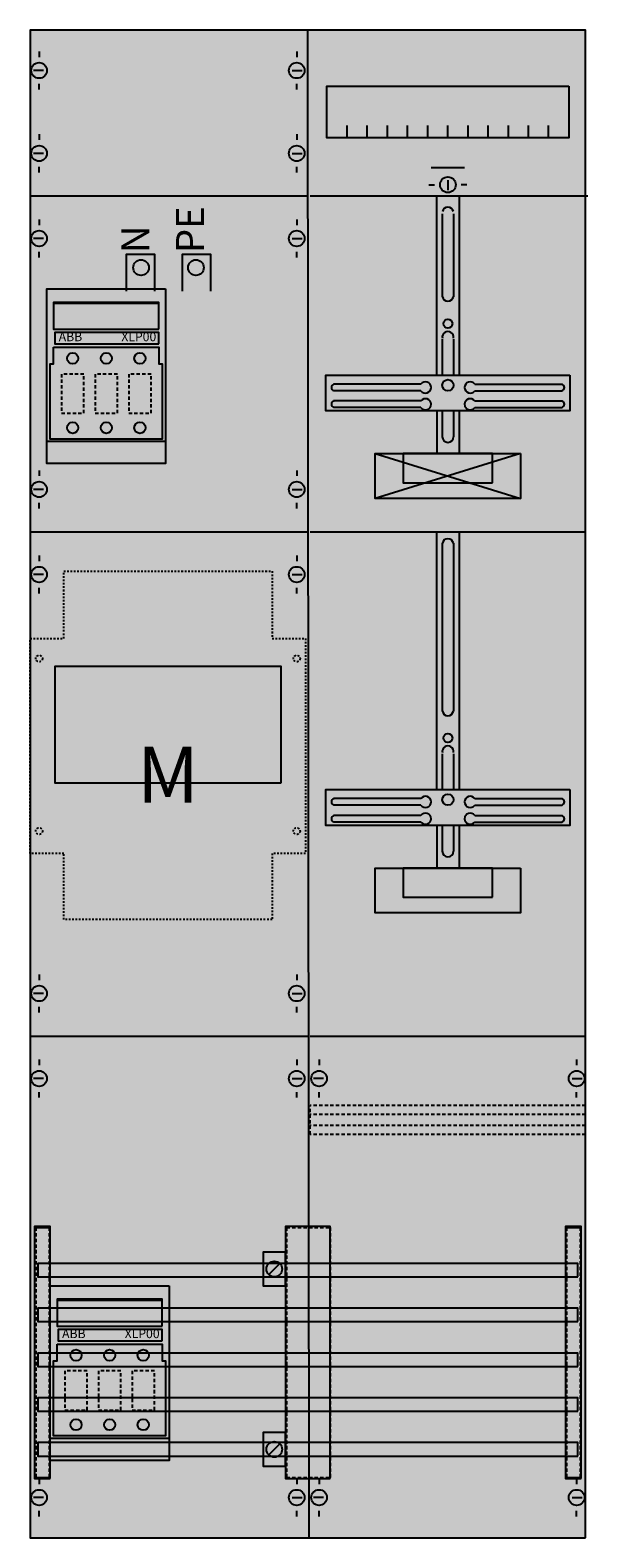
# Model space of a CAD drawing. Extents: x 0 to 50, y 0 to 135.
import ezdxf
from ezdxf.enums import TextEntityAlignment as Align

# ---------------------------------------------------------------- set-up
doc = ezdxf.new("R2010")
doc.units = 0
for name, pattern in [('L000000020000FFFFFF', [0]), ('L000000030000000000', [0]), ('L00F10002001E000000', [0.3, 0.15, -0.15]), ('L014100020032000000', [0.5, 0.3, -0.2])]:
    doc.linetypes.add(name, pattern=pattern)
doc.layers.get('0').update_dxf_attribs({"linetype": 'CONTINUOUS'})
for name, color, linetype in [('1', 7, 'CONTINUOUS'), ('2', 7, 'CONTINUOUS'), ('30', 7, 'CONTINUOUS'), ('31', 7, 'CONTINUOUS'), ('38', 7, 'CONTINUOUS'), ('58', 7, 'CONTINUOUS')]:
    doc.layers.add(name, color=color, linetype=linetype)

# ---------------------------------------------------------------- blocks, each defined once
blk = doc.blocks.new('ka4226')
at = {"layer": '1', "color": 7, "linetype": 'CONTINUOUS'}
for p, q in [((1, 132.9), (1, 132.4)), ((24, 132.9), (24, 132.4)), ((1.4, 131.2), (0.5, 131.2)), ((23.6, 131.2), (24.5, 131.2)), ((1, 129.5), (1, 130)), ((24, 129.5), (24, 130)), ((1, 125.5), (1, 125)), ((24, 125.5), (24, 125)), ((1.4, 123.8), (0.5, 123.8)), ((1, 122.1), (1, 122.6)), ((23.6, 123.8), (24.5, 123.8)), ((24, 122.1), (24, 122.6)), ((37.5, 121.4), (37.5, 120.5)), ((35.8, 121), (36.3, 121)), ((39.2, 121), (38.7, 121)), ((1, 117.9), (1, 117.4)), ((24, 117.9), (24, 117.4)), ((1.4, 116.2), (0.5, 116.2)), ((23.6, 116.2), (24.5, 116.2)), ((1, 114.5), (1, 115)), ((24, 114.5), (24, 115)), ((35.1, 103.2), (27.3, 103.2)), ((35.1, 102.6), (27.3, 102.6)), ((39.9, 103.2), (47.7, 103.2)), ((39.9, 102.6), (47.7, 102.6)), ((35.1, 101.7), (27.3, 101.7)), ((35.1, 101.1), (27.3, 101.1)), ((39.9, 101.7), (47.7, 101.7)), ((39.9, 101.1), (47.7, 101.1)), ((1, 95.5), (1, 95)), ((24, 95.5), (24, 95)), ((1.4, 93.8), (0.5, 93.8)), ((23.6, 93.8), (24.5, 93.8)), ((1, 92.1), (1, 92.6)), ((24, 92.1), (24, 92.6)), ((1, 87.9), (1, 87.4)), ((24, 87.9), (24, 87.4)), ((1.4, 86.2), (0.5, 86.2)), ((23.6, 86.2), (24.5, 86.2)), ((1, 84.5), (1, 85)), ((24, 84.5), (24, 85)), ((35.1, 66.2), (27.3, 66.2)), ((39.9, 66.2), (47.7, 66.2)), ((35.1, 65.6), (27.3, 65.6)), ((35.1, 64.7), (27.3, 64.7)), ((39.9, 65.6), (47.7, 65.6)), ((39.9, 64.7), (47.7, 64.7)), ((35.1, 64.1), (27.3, 64.1)), ((39.9, 64.1), (47.7, 64.1)), ((1, 50.5), (1, 50)), ((24, 50.5), (24, 50)), ((1.4, 48.8), (0.5, 48.8)), ((23.6, 48.8), (24.5, 48.8)), ((1, 47.1), (1, 47.6)), ((24, 47.1), (24, 47.6)), ((1, 42.9), (1, 42.4)), ((24, 42.9), (24, 42.4)), ((26, 42.9), (26, 42.4)), ((49, 42.9), (49, 42.4)), ((1.4, 41.2), (0.5, 41.2)), ((23.6, 41.2), (24.5, 41.2)), ((26.4, 41.2), (25.5, 41.2)), ((48.6, 41.2), (49.5, 41.2)), ((1, 39.5), (1, 40)), ((24, 39.5), (24, 40)), ((26, 39.5), (26, 40)), ((49, 39.5), (49, 40)), ((1, 5.5), (1, 5)), ((24, 5.5), (24, 5)), ((26, 5.5), (26, 5)), ((49, 5.5), (49, 5)), ((1.4, 3.8), (0.5, 3.8)), ((23.6, 3.8), (24.5, 3.8)), ((26.4, 3.8), (25.5, 3.8)), ((48.6, 3.8), (49.5, 3.8)), ((1, 2.1), (1, 2.6)), ((24, 2.1), (24, 2.6)), ((26, 2.1), (26, 2.6)), ((49, 2.1), (49, 2.6))]:
    blk.add_line(p, q, dxfattribs=at)
at = {"layer": '1', "color": 7, "linetype": 'L000000030000000000'}
blk.add_line((39, 122.5), (36, 122.5), dxfattribs=at)
at = {"layer": '1', "color": 7, "linetype": 'L014100020032000000'}
for p, q in [((49.8, 38.8), (25.2, 38.8)), ((25.2, 36.2), (25.2, 38.8)), ((49.8, 38), (25.2, 38)), ((49.8, 36.2), (49.8, 38.8)), ((49.8, 37), (25.2, 37)), ((49.8, 36.2), (25.2, 36.2))]:
    blk.add_line(p, q, dxfattribs=at)
at = {"layer": '1', "color": 7, "linetype": 'CONTINUOUS'}
for points in [[(49.8, 0.2), (49.8, 134.8), (0.2, 134.8), (0.2, 0.2)], [(48.3, 129.8), (48.3, 125.2), (26.7, 125.2), (26.7, 129.8)], [(48.4, 104), (48.4, 100.8), (26.6, 100.8), (26.6, 104)], [(44, 97), (44, 93), (31, 93), (31, 97)], [(41.5, 94.4), (41.5, 97), (33.5, 97), (33.5, 94.4)], [(22.6, 67.6), (22.6, 78), (2.4, 78), (2.4, 67.6)], [(48.4, 67), (48.4, 63.8), (26.6, 63.8), (26.6, 67)], [(44, 60), (44, 56), (31, 56), (31, 60)], [(41.5, 57.4), (41.5, 60), (33.5, 60), (33.5, 57.4)]]:
    blk.add_lwpolyline(points, close=True, dxfattribs=at)
for points in [[(25.1, 0.2), (25, 134.8)], [(28.5, 125.2), (28.5, 126.3)], [(30.3, 125.2), (30.3, 126.3)], [(32.1, 125.2), (32.1, 126.3)], [(33.9, 125.2), (33.9, 126.3)], [(35.7, 125.2), (35.7, 126.3)], [(37.5, 125.2), (37.5, 126.3)], [(39.3, 125.2), (39.3, 126.3)], [(41.1, 125.2), (41.1, 126.3)], [(42.9, 125.2), (42.9, 126.3)], [(44.7, 125.2), (44.7, 126.3)], [(46.5, 125.2), (46.5, 126.3)], [(0.2, 120), (25, 120)], [(25.2, 120), (50, 120)], [(36.5, 104), (36.5, 120), (38.5, 120), (38.5, 104)], [(37, 118.4), (37, 111)], [(38, 118.4), (38, 111)], [(37, 107.2), (37, 104)], [(38, 107.2), (38, 104)], [(36.5, 100.8), (36.5, 97)], [(37, 100.8), (37, 98.5)], [(38, 100.8), (38, 98.5)], [(38.5, 100.8), (38.5, 97)], [(44, 97), (31, 93)], [(31, 97), (44, 93)], [(44, 97), (31, 93)], [(31, 97), (44, 93)], [(31, 97), (44, 93)], [(44, 97), (31, 93)], [(44, 97), (31, 93)], [(31, 97), (44, 93)], [(44, 97), (31, 93)], [(31, 97), (44, 93)], [(31, 97), (44, 93)], [(44, 97), (31, 93)], [(44, 97), (31, 93)], [(31, 97), (44, 93)], [(44, 97), (31, 93)], [(31, 97), (44, 93)], [(31, 97), (44, 93)], [(44, 97), (31, 93)], [(0.2, 90), (25, 90)], [(25.2, 90), (49.8, 90)], [(36.5, 67), (36.5, 90), (38.5, 90), (38.5, 67)], [(37, 89), (37, 74)], [(38, 89), (38, 74)], [(37, 70.2), (37, 67)], [(38, 70.2), (38, 67)], [(36.5, 63.8), (36.5, 60)], [(37, 63.8), (37, 61.5)], [(38, 63.8), (38, 61.5)], [(38.5, 63.8), (38.5, 60)], [(0.2, 45), (25, 45)], [(25.2, 45), (49.8, 45)]]:
    blk.add_lwpolyline(points, dxfattribs=at)
at = {"layer": '1', "color": 7, "linetype": 'L00F10002001E000000'}
blk.add_lwpolyline([(0.2, 80.5), (3.2, 80.5), (3.2, 86.5), (21.8, 86.5), (21.8, 80.5), (24.8, 80.5), (24.8, 61.3), (21.8, 61.3), (21.8, 55.4), (3.2, 55.4), (3.2, 61.3), (0.2, 61.3)], close=True, dxfattribs=at)
at = {"layer": '1', "color": 7, "linetype": 'CONTINUOUS'}
for centre, radius in [((1, 131.2), 0.7), ((24, 131.2), 0.7), ((1, 123.8), 0.7), ((24, 123.8), 0.7), ((37.5, 121), 0.7), ((1, 116.2), 0.7), ((24, 116.2), 0.7), ((37.5, 108.6), 0.4), ((37.5, 103.1), 0.5), ((1, 93.8), 0.7), ((24, 93.8), 0.7), ((1, 86.2), 0.7), ((24, 86.2), 0.7), ((37.5, 71.6), 0.4), ((37.5, 66.1), 0.5), ((1, 48.8), 0.7), ((24, 48.8), 0.7), ((1, 41.2), 0.7), ((24, 41.2), 0.7), ((26, 41.2), 0.7), ((49, 41.2), 0.7), ((1, 3.8), 0.7), ((24, 3.8), 0.7), ((26, 3.8), 0.7), ((49, 3.8), 0.7)]:
    blk.add_circle(centre, radius, dxfattribs=at)
at = {"layer": '1', "color": 7, "linetype": 'L00F10002001E000000'}
for centre in [(1, 78.7), (24, 78.7), (1, 63.3), (24, 63.3)]:
    blk.add_circle(centre, 0.3, dxfattribs=at)
at = {"layer": '1', "color": 7, "linetype": 'CONTINUOUS'}
for centre, radius, start, end in [((37.5, 118.5), 0.5, 11.3099, 168.6901), ((37.5, 111.1), 0.5, 191.3099, -11.3099), ((37.5, 107.4), 0.5, -11.3099, 191.3099), ((27.4, 102.9), 0.3, 108.4349, -108.4349), ((35.5, 102.9), 0.5, 216.8699, 143.1301), ((39.5, 102.9), 0.5, 36.8699, -36.8699), ((47.6, 102.9), 0.3, -71.5651, 71.5651), ((27.4, 101.4), 0.3, 108.4349, -108.4349), ((35.5, 101.4), 0.5, 216.8699, 143.1301), ((39.5, 101.4), 0.5, 36.8699, -36.8699), ((47.6, 101.4), 0.3, -71.5651, 71.5651), ((37.5, 98.5), 0.5, 180, 0), ((37.5, 88.9), 0.5, 11.3099, 168.6901), ((37.5, 74.1), 0.5, 191.3099, -11.3099), ((37.5, 70.4), 0.5, -11.3099, 191.3099), ((27.4, 65.9), 0.3, 108.4349, -108.4349), ((35.5, 65.9), 0.5, 216.8699, 143.1301), ((39.5, 65.9), 0.5, 36.8699, -36.8699), ((47.6, 65.9), 0.3, -71.5651, 71.5651), ((27.4, 64.4), 0.3, 108.4349, -108.4349), ((35.5, 64.4), 0.5, 216.8699, 143.1301), ((39.5, 64.4), 0.5, 36.8699, -36.8699), ((47.6, 64.4), 0.3, -71.5651, 71.5651), ((37.5, 61.5), 0.5, 180, 0)]:
    blk.add_arc(centre, radius, start, end, dxfattribs=at)
at = {"layer": '1', "color": 255, "linetype": 'CONTINUOUS'}
blk.add_solid([(49.8, 0.2), (49.8, 134.8), (0.2, 0.2), (0.2, 134.8)], dxfattribs=at)
at = {"layer": '2', "color": 7, "linetype": 'CONTINUOUS'}
for p, q in [((11.7, 110.4), (2.3, 110.4)), ((12, 21.4), (2.6, 21.4))]:
    blk.add_line(p, q, dxfattribs=at)
for points in [[(8.8, 111.5), (8.8, 114.8), (11.3, 114.8), (11.3, 111.5)], [(13.8, 111.5), (13.8, 114.8), (16.3, 114.8), (16.3, 111.5)], [(1.7, 98.1), (12.3, 98.1)], [(22.5, 24.7), (21.5, 23.7)], [(2, 9.1), (12.6, 9.1)], [(22.5, 8.6), (21.5, 7.6)]]:
    blk.add_lwpolyline(points, dxfattribs=at)
for points in [[(12.3, 111.7), (12.3, 96.1), (1.7, 96.1), (1.7, 111.7)], [(11.7, 108.1), (11.7, 110.5), (2.3, 110.5), (2.3, 108.1)], [(11.7, 106.8), (11.7, 107.8), (2.4, 107.8), (2.4, 106.8)], [(2.3, 106.5), (11.7, 106.5), (11.7, 105), (12, 105), (12, 98.3), (2, 98.3), (2, 105), (2.3, 105)], [(23, 22.7), (23, 25.7), (21, 25.7), (21, 22.7)], [(12.6, 22.7), (12.6, 7.1), (2, 7.1), (2, 22.7)], [(12, 19.1), (12, 21.5), (2.6, 21.5), (2.6, 19.1)], [(2.6, 17.5), (12, 17.5), (12, 16), (12.3, 16), (12.3, 9.3), (2.3, 9.3), (2.3, 16), (2.6, 16)], [(12, 17.8), (12, 18.8), (2.7, 18.8), (2.7, 17.8)], [(23, 6.6), (23, 9.6), (21, 9.6), (21, 6.6)]]:
    blk.add_lwpolyline(points, close=True, dxfattribs=at)
at = {"layer": '2', "color": 7, "linetype": 'L014100020032000000'}
for points in [[(5, 100.6), (5, 104.1), (3, 104.1), (3, 100.6)], [(8, 100.6), (8, 104.1), (6, 104.1), (6, 100.6)], [(11, 100.6), (11, 104.1), (9, 104.1), (9, 100.6)], [(5.3, 11.6), (5.3, 15.1), (3.3, 15.1), (3.3, 11.6)], [(8.3, 11.6), (8.3, 15.1), (6.3, 15.1), (6.3, 11.6)], [(11.3, 11.6), (11.3, 15.1), (9.3, 15.1), (9.3, 11.6)]]:
    blk.add_lwpolyline(points, close=True, dxfattribs=at)
at = {"layer": '2', "color": 7, "linetype": 'CONTINUOUS'}
for centre, radius in [((10.1, 113.6), 0.7), ((15, 113.6), 0.7), ((4, 105.5), 0.5), ((7, 105.5), 0.5), ((10, 105.5), 0.5), ((4, 99.3), 0.5), ((7, 99.3), 0.5), ((10, 99.3), 0.5), ((22, 24.2), 0.7), ((4.3, 16.5), 0.5), ((7.3, 16.5), 0.5), ((10.3, 16.5), 0.5), ((4.3, 10.3), 0.5), ((7.3, 10.3), 0.5), ((10.3, 10.3), 0.5), ((22, 8.1), 0.7)]:
    blk.add_circle(centre, radius, dxfattribs=at)
at = {"layer": '2', "color": 9, "linetype": 'CONTINUOUS'}
for points in [[(12.3, 111.7), (12.3, 96.1), (1.7, 111.7), (1.7, 96.1)], [(12.6, 22.7), (12.6, 7.1), (2, 22.7), (2, 7.1)]]:
    blk.add_solid(points, dxfattribs=at)
at = {"layer": '2', "color": 1, "linetype": 'CONTINUOUS'}
for points in [[(11.7, 106.8), (11.7, 107.8), (2.4, 106.8), (2.4, 107.8)], [(12, 17.8), (12, 18.8), (2.7, 17.8), (2.7, 18.8)]]:
    blk.add_solid(points, dxfattribs=at)
at = {"layer": '2', "color": 255, "linetype": 'CONTINUOUS'}
for points in [[(23, 22.7), (23, 25.7), (21, 22.7), (21, 25.7)], [(23, 6.6), (23, 9.6), (21, 6.6), (21, 9.6)]]:
    blk.add_solid(points, dxfattribs=at)
at = {"layer": '30', "color": 7, "linetype": 'CONTINUOUS'}
for points in [[(2, 5.5), (2, 28), (0.6, 28), (0.6, 5.5)], [(2, 5.5), (2, 28), (0.6, 28), (0.6, 5.5)], [(27, 5.5), (27, 28), (23, 28), (23, 5.5)], [(27, 5.5), (27, 28), (23, 28), (23, 5.5)], [(49.4, 5.5), (49.4, 28), (48, 28), (48, 5.5)], [(49.4, 5.5), (49.4, 28), (48, 28), (48, 5.5)]]:
    blk.add_lwpolyline(points, close=True, dxfattribs=at)
at = {"layer": '30', "color": 255, "linetype": 'CONTINUOUS'}
for points in [[(2, 5.5), (2, 28), (0.6, 5.5), (0.6, 28)], [(2, 5.5), (2, 28), (0.6, 5.5), (0.6, 28)], [(27, 5.5), (27, 28), (23, 5.5), (23, 28)], [(27, 5.5), (27, 28), (23, 5.5), (23, 28)], [(49.4, 5.5), (49.4, 28), (48, 5.5), (48, 28)], [(49.4, 5.5), (49.4, 28), (48, 5.5), (48, 28)]]:
    blk.add_solid(points, dxfattribs=at)
at = {"layer": '31', "color": 7, "linetype": 'CONTINUOUS'}
for p, q in [((0.7, 27.9), (1.9, 27.9)), ((48.1, 27.9), (49.3, 27.9)), ((0.7, 5.6), (1.9, 5.6)), ((48.1, 5.6), (49.3, 5.6))]:
    blk.add_line(p, q, dxfattribs=at)
at = {"layer": '31', "color": 7, "linetype": 'L014100020032000000'}
for p, q in [((0.7, 27.9), (0.7, 5.6)), ((1.9, 27.9), (1.9, 5.6)), ((23.1, 27.9), (26.9, 27.9)), ((23.1, 27.9), (23.1, 5.6)), ((27, 27.9), (27, 5.6)), ((48.1, 27.9), (48.1, 5.6)), ((49.3, 27.9), (49.3, 5.6)), ((23.1, 5.6), (26.9, 5.6))]:
    blk.add_line(p, q, dxfattribs=at)
at = {"layer": '31', "color": 255, "linetype": 'L000000020000FFFFFF'}
for points in [[(2, 5.5), (2, 28), (0.6, 28), (0.6, 5.5)], [(27, 5.5), (27, 28), (23, 28), (23, 5.5)], [(49.4, 5.5), (49.4, 28), (48, 28), (48, 5.5)]]:
    blk.add_lwpolyline(points, close=True, dxfattribs=at)
for points in [[(2, 5.5), (2, 28), (0.6, 5.5), (0.6, 28)], [(27, 5.5), (27, 28), (23, 5.5), (23, 28)], [(49.4, 5.5), (49.4, 28), (48, 5.5), (48, 28)]]:
    blk.add_solid(points, dxfattribs=at)
at = {"layer": '38', "color": 7, "linetype": 'CONTINUOUS'}
for p, q in [((11.7, 110.4), (2.3, 110.4)), ((12, 21.4), (2.6, 21.4))]:
    blk.add_line(p, q, dxfattribs=at)
for points in [[(12.3, 111.7), (12.3, 96.1), (1.7, 96.1), (1.7, 111.7)], [(11.7, 108.1), (11.7, 110.5), (2.3, 110.5), (2.3, 108.1)], [(11.7, 106.8), (11.7, 107.8), (2.4, 107.8), (2.4, 106.8)], [(2.3, 106.5), (11.7, 106.5), (11.7, 105), (12, 105), (12, 98.3), (2, 98.3), (2, 105), (2.3, 105)], [(23, 22.7), (23, 25.7), (21, 25.7), (21, 22.7)], [(12.6, 22.7), (12.6, 7.1), (2, 7.1), (2, 22.7)], [(12, 19.1), (12, 21.5), (2.6, 21.5), (2.6, 19.1)], [(2.6, 17.5), (12, 17.5), (12, 16), (12.3, 16), (12.3, 9.3), (2.3, 9.3), (2.3, 16), (2.6, 16)], [(12, 17.8), (12, 18.8), (2.7, 18.8), (2.7, 17.8)], [(23, 6.6), (23, 9.6), (21, 9.6), (21, 6.6)]]:
    blk.add_lwpolyline(points, close=True, dxfattribs=at)
at = {"layer": '38', "color": 7, "linetype": 'L014100020032000000'}
for points in [[(5, 100.6), (5, 104.1), (3, 104.1), (3, 100.6)], [(8, 100.6), (8, 104.1), (6, 104.1), (6, 100.6)], [(11, 100.6), (11, 104.1), (9, 104.1), (9, 100.6)], [(5.3, 11.6), (5.3, 15.1), (3.3, 15.1), (3.3, 11.6)], [(8.3, 11.6), (8.3, 15.1), (6.3, 15.1), (6.3, 11.6)], [(11.3, 11.6), (11.3, 15.1), (9.3, 15.1), (9.3, 11.6)]]:
    blk.add_lwpolyline(points, close=True, dxfattribs=at)
at = {"layer": '38', "color": 7, "linetype": 'CONTINUOUS'}
for points in [[(1.7, 98.1), (12.3, 98.1)], [(22.5, 24.7), (21.5, 23.7)], [(2, 9.1), (12.6, 9.1)], [(22.5, 8.6), (21.5, 7.6)]]:
    blk.add_lwpolyline(points, dxfattribs=at)
for centre, radius in [((4, 105.5), 0.5), ((7, 105.5), 0.5), ((10, 105.5), 0.5), ((4, 99.3), 0.5), ((7, 99.3), 0.5), ((10, 99.3), 0.5), ((22, 24.2), 0.7), ((4.3, 16.5), 0.5), ((7.3, 16.5), 0.5), ((10.3, 16.5), 0.5), ((4.3, 10.3), 0.5), ((7.3, 10.3), 0.5), ((10.3, 10.3), 0.5), ((22, 8.1), 0.7)]:
    blk.add_circle(centre, radius, dxfattribs=at)
at = {"layer": '38', "color": 9, "linetype": 'CONTINUOUS'}
for points in [[(12.3, 111.7), (12.3, 96.1), (1.7, 111.7), (1.7, 96.1)], [(12.6, 22.7), (12.6, 7.1), (2, 22.7), (2, 7.1)]]:
    blk.add_solid(points, dxfattribs=at)
at = {"layer": '38', "color": 1, "linetype": 'CONTINUOUS'}
for points in [[(11.7, 106.8), (11.7, 107.8), (2.4, 106.8), (2.4, 107.8)], [(12, 17.8), (12, 18.8), (2.7, 17.8), (2.7, 18.8)]]:
    blk.add_solid(points, dxfattribs=at)
at = {"layer": '38', "color": 255, "linetype": 'CONTINUOUS'}
for points in [[(23, 22.7), (23, 25.7), (21, 22.7), (21, 25.7)], [(23, 6.6), (23, 9.6), (21, 6.6), (21, 9.6)]]:
    blk.add_solid(points, dxfattribs=at)
at = {"layer": '58', "color": 7, "linetype": 'CONTINUOUS'}
for points in [[(49.1, 23.5), (49.1, 24.7), (0.9, 24.7), (0.9, 23.5)], [(49.1, 19.5), (49.1, 20.7), (0.9, 20.7), (0.9, 19.5)], [(49.1, 15.5), (49.1, 16.7), (0.9, 16.7), (0.9, 15.5)], [(49.1, 11.5), (49.1, 12.7), (0.9, 12.7), (0.9, 11.5)], [(49.1, 7.5), (49.1, 8.7), (0.9, 8.7), (0.9, 7.5)]]:
    blk.add_lwpolyline(points, close=True, dxfattribs=at)
at = {"layer": '58', "color": 30, "linetype": 'CONTINUOUS'}
for points in [[(49.1, 23.5), (49.1, 24.7), (0.9, 23.5), (0.9, 24.7)], [(49.1, 19.5), (49.1, 20.7), (0.9, 19.5), (0.9, 20.7)], [(49.1, 15.5), (49.1, 16.7), (0.9, 15.5), (0.9, 16.7)], [(49.1, 11.5), (49.1, 12.7), (0.9, 11.5), (0.9, 12.7)], [(49.1, 7.5), (49.1, 8.7), (0.9, 7.5), (0.9, 8.7)]]:
    blk.add_solid(points, dxfattribs=at)
at = {"layer": '1', "color": 7, "linetype": 'CONTINUOUS'}
blk.add_text('M', height=5, dxfattribs=at).set_placement((12.5, 65.83), align=Align.CENTER)
at = {"layer": '2', "color": 7, "linetype": 'CONTINUOUS'}
for s, p in [('PE', (15.73, 114.9)), ('N', (10.83, 114.9))]:
    blk.add_text(s, height=2.5, rotation=90, dxfattribs=at).set_placement(p)
for p in [(3.8, 107.03), (4.1, 18.03)]:
    blk.add_text('ABB', height=0.8, dxfattribs=at).set_placement(p, align=Align.CENTER)
at = {"layer": '2', "color": 7, "linetype": 'L014100020032000000'}
for p in [(9.9, 107.03), (10.2, 18.03)]:
    blk.add_text('XLP00', height=0.8, dxfattribs=at).set_placement(p, align=Align.CENTER)
at = {"layer": '38', "color": 7, "linetype": 'CONTINUOUS'}
for p in [(3.8, 107.03), (4.1, 18.03)]:
    blk.add_text('ABB', height=0.8, dxfattribs=at).set_placement(p, align=Align.CENTER)
at = {"layer": '38', "color": 7, "linetype": 'L014100020032000000'}
for p in [(9.9, 107.03), (10.2, 18.03)]:
    blk.add_text('XLP00', height=0.8, dxfattribs=at).set_placement(p, align=Align.CENTER)

msp = doc.modelspace()

# ---------------------------------------------------------------- block references
msp.add_blockref('ka4226', (0, 0))

doc.saveas('drawing.dxf')
